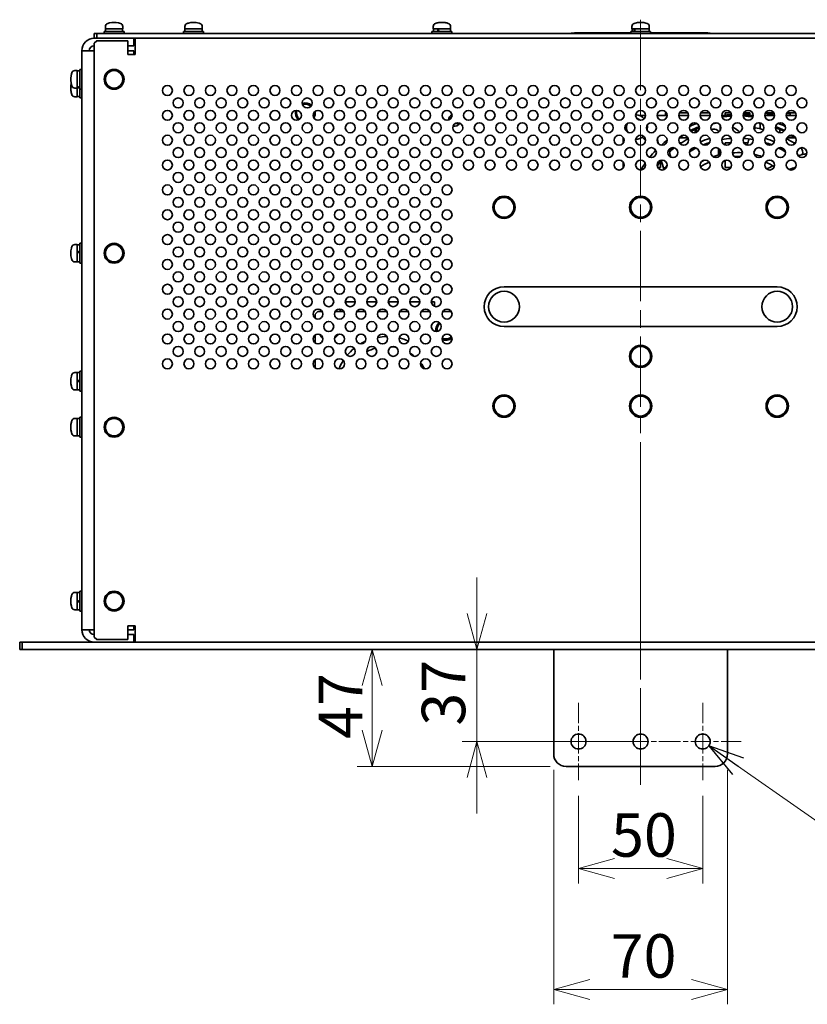
# Model space of a CAD drawing. Units: millimetres. Extents: x 100 to 2945, y 25 to 2075.
# Drawn here: x 370 to 687, y 816 to 1213 of the extents above; entities that cross this region are included whole.
import ezdxf

# ---------------------------------------------------------------- set-up
doc = ezdxf.new("R2010")
doc.units = ezdxf.units.MM
doc.header["$LTSCALE"] = 5
doc.linetypes.add('CHAIN', pattern=[0.3543, 0.2362, -0.0295, 0.0591, -0.0295])
for name, color, linetype, lineweight in [('一点鎖線(細線)', 16, 'CHAIN', 18), ('実線(中線)', 5, 'Continuous', 35), ('寸法(細線)', 7, 'Continuous', 18)]:
    doc.layers.add(name, color=color, linetype=linetype, lineweight=lineweight)
doc.styles.add('Note Text (ULVAC_寸法)', font='tahoma.ttf')
doc.dimstyles.new('Default (ULVAC)', dxfattribs={"dimscale": 5, "dimtxt": 3.5, "dimasz": 2.9, "dimexe": 1.2, "dimexo": 1.27, "dimgap": 0.8, "dimtad": 1, "dimrnd": 1e-08, "dimdsep": 46, "dimtxsty": 'Note Text (ULVAC_寸法)', "dimblk": 'Open-1', "dimcen": 0.09, "dimdle": 10, "dimclrd": 256, "dimclre": 256, "dimclrt": 256, "dimazin": 2, "dimtfac": 0.8, "dimtdec": 3, "dimtmove": 0, "dimatfit": 3, "dimldrblk": 'Open-1', "dimfxl": 1, "dimtolj": 1, "dimlwd": -1, "dimlwe": -1, "dimarcsym": 0})
doc.dimstyles.new('Default (ULVAC)$7', dxfattribs={"dimscale": 5, "dimtxt": 3.5, "dimasz": 2.9, "dimexe": 1.2, "dimexo": 1.27, "dimgap": 0.8, "dimtad": 1, "dimrnd": 1e-08, "dimdsep": 46, "dimtxsty": 'Note Text (ULVAC_寸法)', "dimblk": 'Open-1', "dimcen": 0.09, "dimdle": 10, "dimclrd": 256, "dimclre": 256, "dimclrt": 256, "dimazin": 2, "dimtfac": 0.8, "dimtdec": 3, "dimtmove": 0, "dimatfit": 3, "dimldrblk": 'Open-1', "dimfxl": 1, "dimtolj": 1, "dimlwd": -1, "dimlwe": -1, "dimarcsym": 0})

# ---------------------------------------------------------------- blocks, each defined once
blk = doc.blocks.new('Open-1')
at = {"color": 0}
for p, q in [((0, 0), (-1, 0.276)), ((-1, 0), (0, 0)), ((-1, -0.276), (0, 0))]:
    blk.add_line(p, q, dxfattribs=at)
blk = doc.blocks.new('*D14')
at = {"layer": 'Defpoints', "color": 0}
for p in [(512.2, 959.16), (512.2, 959.16), (590.26, 912.16)]:
    blk.add_point(p, dxfattribs=at)
at = {"layer": '寸法(細線)'}
for p, q in [((512.2, 926.66), (512.2, 944.66)), ((583.91, 912.16), (506.2, 912.16))]:
    blk.add_line(p, q, dxfattribs=at)
at = {"layer": '寸法(細線)', "xscale": 14.50000047683715, "yscale": 14.50000047683715, "zscale": 14.50000047683715}
for p, rotation in [((512.2, 959.16), 90), ((512.2, 912.16), 270)]:
    blk.add_blockref('Open-1', p, dxfattribs=dict(at, rotation=rotation))
at = {"layer": '寸法(細線)', "insert": (490.7, 923.19), "char_height": 17.5, "attachment_point": 1, "rotation": 90, "style": 'Note Text (ULVAC_寸法)'}
blk.add_mtext('\\A1;47', dxfattribs=at)
blk = doc.blocks.new('*D15')
at = {"layer": 'Defpoints', "color": 0}
for p in [(554.37, 959.16), (554.37, 922.16), (629.76, 922.16)]:
    blk.add_point(p, dxfattribs=at)
at = {"layer": '寸法(細線)'}
for p, q in [((554.37, 973.66), (554.37, 988.16)), ((554.37, 959.16), (554.37, 922.16)), ((623.41, 922.16), (548.37, 922.16)), ((554.37, 907.66), (554.37, 893.16))]:
    blk.add_line(p, q, dxfattribs=at)
at = {"layer": '寸法(細線)', "xscale": 14.50000047683715, "yscale": 14.50000047683715, "zscale": 14.50000047683715}
for p, rotation in [((554.37, 959.16), 270), ((554.37, 922.16), 90)]:
    blk.add_blockref('Open-1', p, dxfattribs=dict(at, rotation=rotation))
at = {"layer": '寸法(細線)', "insert": (532.14, 928.52), "char_height": 17.5, "attachment_point": 1, "rotation": 90, "style": 'Note Text (ULVAC_寸法)'}
blk.add_mtext('\\A1;37', dxfattribs=at)
blk = doc.blocks.new('*D16')
at = {"layer": 'Defpoints', "color": 0}
for p in [(595.26, 906.66), (645.26, 906.66), (645.26, 871.07)]:
    blk.add_point(p, dxfattribs=at)
at = {"layer": '寸法(細線)'}
for p, q in [((595.26, 900.31), (595.26, 865.07)), ((645.26, 900.31), (645.26, 865.07)), ((609.76, 871.07), (630.76, 871.07))]:
    blk.add_line(p, q, dxfattribs=at)
at = {"layer": '寸法(細線)', "xscale": 14.50000047683715, "yscale": 14.50000047683715, "zscale": 14.50000047683715, "rotation": 180}
blk.add_blockref('Open-1', (595.26, 871.07), dxfattribs=at)
at = {"layer": '寸法(細線)', "xscale": 14.50000047683715, "yscale": 14.50000047683715, "zscale": 14.50000047683715}
blk.add_blockref('Open-1', (645.26, 871.07), dxfattribs=at)
at = {"layer": '寸法(細線)', "insert": (608.34, 893.29), "char_height": 17.5, "attachment_point": 1, "style": 'Note Text (ULVAC_寸法)'}
blk.add_mtext('\\A1;50', dxfattribs=at)
blk = doc.blocks.new('*D17')
at = {"layer": 'Defpoints', "color": 0}
for p in [(585.26, 917.16), (655.26, 917.16), (655.26, 822.39)]:
    blk.add_point(p, dxfattribs=at)
at = {"layer": '寸法(細線)'}
for p, q in [((585.26, 910.81), (585.26, 816.39)), ((655.26, 910.81), (655.26, 816.39)), ((599.76, 822.39), (640.76, 822.39))]:
    blk.add_line(p, q, dxfattribs=at)
at = {"layer": '寸法(細線)', "xscale": 14.50000047683715, "yscale": 14.50000047683715, "zscale": 14.50000047683715, "rotation": 180}
blk.add_blockref('Open-1', (585.26, 822.39), dxfattribs=at)
at = {"layer": '寸法(細線)', "xscale": 14.50000047683715, "yscale": 14.50000047683715, "zscale": 14.50000047683715}
blk.add_blockref('Open-1', (655.26, 822.39), dxfattribs=at)
at = {"layer": '寸法(細線)', "insert": (608.19, 844.61), "char_height": 17.5, "attachment_point": 1, "style": 'Note Text (ULVAC_寸法)'}
blk.add_mtext('\\A1;70', dxfattribs=at)

msp = doc.modelspace()

# ---------------------------------------------------------------- linework, layer by layer
at = {"layer": '一点鎖線(細線)', "linetype": 'CHAIN', "ltscale": 23.990969}
for p, q in [((620.262, 1212.659), (620.262, 954.659)), ((620.262, 904.659), (620.262, 1028.659))]:
    msp.add_line(p, q, dxfattribs=at)
at = {"layer": '一点鎖線(細線)', "linetype": 'CHAIN', "ltscale": 6.889386}
for p, q in [((595.262, 937.659), (595.262, 906.659)), ((620.262, 937.659), (620.262, 906.659)), ((645.262, 937.659), (645.262, 906.659)), ((610.762, 922.159), (579.762, 922.159)), ((635.762, 922.159), (604.762, 922.159)), ((660.762, 922.159), (629.762, 922.159))]:
    msp.add_line(p, q, dxfattribs=at)
at = {"layer": '実線(中線)'}
for p, q in [((404.762, 1208.959), (404.762, 1209.938)), ((411.762, 1208.959), (404.762, 1208.959)), ((404.812, 1207.959), (404.812, 1208.959)), ((411.712, 1207.959), (411.712, 1208.959)), ((411.762, 1208.959), (411.762, 1209.938)), ((436.762, 1208.959), (436.762, 1209.938)), ((443.762, 1208.959), (436.762, 1208.959)), ((436.812, 1207.959), (436.812, 1208.959)), ((443.712, 1207.959), (443.712, 1208.959)), ((443.762, 1208.959), (443.762, 1209.938)), ((536.762, 1208.959), (536.762, 1209.938)), ((543.762, 1208.959), (536.762, 1208.959)), ((536.812, 1207.959), (536.812, 1208.959)), ((543.712, 1207.959), (543.712, 1208.959)), ((543.762, 1208.959), (543.762, 1209.938)), ((616.762, 1208.959), (616.762, 1209.938)), ((623.762, 1208.959), (616.762, 1208.959)), ((616.812, 1207.959), (616.812, 1208.959)), ((623.712, 1207.959), (623.712, 1208.959)), ((623.762, 1208.959), (623.762, 1209.938)), ((401.262, 1207.159), (400.262, 1207.159)), ((400.262, 1207.159), (400.262, 1205.159)), ((400.262, 1205.159), (401.262, 1205.159)), ((401.262, 1205.159), (401.262, 1207.159)), ((839.262, 1207.159), (401.262, 1207.159)), ((401.262, 1205.159), (839.262, 1205.159)), ((404.262, 1207.959), (412.262, 1207.959)), ((404.262, 1207.159), (404.262, 1207.959)), ((412.262, 1207.159), (412.262, 1207.959)), ((416.262, 1202.159), (416.262, 1205.159)), ((416.762, 1205.159), (823.762, 1205.159)), ((416.762, 1205.159), (416.762, 1200.159)), ((436.262, 1207.959), (444.262, 1207.959)), ((436.262, 1207.159), (436.262, 1207.959)), ((444.262, 1207.159), (444.262, 1207.959)), ((536.262, 1207.959), (544.262, 1207.959)), ((536.262, 1207.159), (536.262, 1207.959)), ((544.262, 1207.159), (544.262, 1207.959)), ((616.262, 1207.259), (592.262, 1207.259)), ((592.262, 1207.159), (592.262, 1207.259)), ((616.262, 1207.309), (593.595, 1207.309)), ((593.595, 1207.259), (593.595, 1207.309)), ((594.905, 1207.309), (594.905, 1207.359)), ((595.627, 1207.359), (594.976, 1207.359)), ((594.976, 1207.309), (594.976, 1207.359)), ((595.627, 1207.309), (595.627, 1207.359)), ((599.698, 1207.359), (595.698, 1207.359)), ((595.698, 1207.309), (595.698, 1207.359)), ((599.698, 1207.309), (599.698, 1207.359)), ((599.776, 1207.309), (599.776, 1207.359)), ((604.084, 1207.359), (602.546, 1207.359)), ((602.546, 1207.309), (602.546, 1207.359)), ((616.262, 1207.359), (604.084, 1207.359)), ((604.084, 1207.309), (604.084, 1207.359)), ((616.262, 1207.959), (624.262, 1207.959)), ((616.262, 1207.159), (616.262, 1207.959)), ((624.262, 1207.159), (624.262, 1207.959)), ((628.308, 1207.359), (624.262, 1207.359)), ((647.31, 1207.309), (624.262, 1207.309)), ((648.262, 1207.259), (624.262, 1207.259)), ((628.308, 1207.309), (628.308, 1207.359)), ((628.394, 1207.359), (628.308, 1207.359)), ((628.394, 1207.309), (628.394, 1207.359)), ((629.145, 1207.359), (628.394, 1207.359)), ((629.145, 1207.309), (629.145, 1207.359)), ((647.31, 1207.259), (647.31, 1207.309)), ((648.262, 1207.159), (648.262, 1207.259)), ((400.262, 1203.159), (401.262, 1204.159)), ((400.262, 964.159), (400.262, 1203.159)), ((413.762, 1204.159), (401.262, 1204.159)), ((413.762, 1198.659), (413.762, 1204.159)), ((416.262, 1202.159), (413.762, 1202.159)), ((400.262, 1200.159), (395.262, 1200.159)), ((395.262, 1200.159), (395.262, 967.159)), ((413.762, 1200.159), (416.262, 1200.159)), ((416.762, 1198.659), (413.762, 1198.659)), ((416.262, 1200.159), (416.262, 1198.659)), ((416.762, 1200.159), (416.762, 1198.659)), ((393.462, 1192.159), (392.483, 1192.159)), ((393.462, 1192.159), (393.462, 1185.159)), ((394.462, 1192.109), (393.462, 1192.109)), ((394.462, 1184.659), (394.462, 1192.659)), ((395.262, 1192.659), (394.462, 1192.659)), ((393.462, 1185.159), (392.483, 1185.159)), ((394.462, 1185.209), (393.462, 1185.209)), ((393.462, 1185.159), (393.462, 1181.659)), ((393.462, 1181.659), (392.483, 1181.659)), ((394.462, 1181.709), (393.462, 1181.709)), ((394.462, 1181.159), (394.462, 1184.659)), ((395.262, 1184.659), (394.462, 1184.659)), ((395.262, 1181.159), (394.462, 1181.159)), ((622.262, 1174.159), (619.573, 1174.159)), ((630.922, 1174.159), (626.922, 1174.159)), ((630.262, 1174.159), (630.262, 1175.159)), ((630.262, 1175.159), (630.654, 1175.159)), ((639.582, 1174.159), (635.582, 1174.159)), ((635.85, 1175.159), (639.314, 1175.159)), ((648.242, 1174.159), (644.242, 1174.159)), ((644.51, 1175.159), (647.974, 1175.159)), ((656.902, 1174.159), (652.902, 1174.159)), ((654.262, 1174.159), (654.262, 1175.159)), ((654.262, 1175.159), (656.634, 1175.159)), ((665.562, 1174.159), (661.562, 1174.159)), ((661.83, 1175.159), (664.262, 1175.159)), ((664.262, 1175.159), (664.262, 1174.159)), ((674.222, 1174.159), (670.222, 1174.159)), ((670.49, 1175.159), (673.954, 1175.159)), ((671.193, 1174.159), (671.215, 1174.18)), ((672.735, 1174.215), (671.284, 1174.215)), ((682.882, 1174.159), (678.882, 1174.159)), ((679.15, 1175.159), (682.614, 1175.159)), ((680.512, 1174.159), (680.512, 1175.159)), ((545.64, 1170.884), (547.295, 1170.884)), ((652.262, 1170.228), (652.262, 1168.089)), ((666.262, 1168.951), (666.262, 1170.317)), ((613.262, 1165.274), (613.262, 1163.043)), ((620.936, 1165.353), (622.136, 1164.153)), ((639.314, 1165.159), (635.85, 1165.159)), ((642.262, 1167.189), (642.262, 1168.525)), ((642.762, 1168.732), (642.762, 1167.348)), ((676.262, 1168.525), (676.262, 1167.18)), ((682.614, 1165.159), (679.15, 1165.159)), ((679.297, 1165.378), (682.352, 1165.378)), ((622.259, 1164.275), (622.136, 1164.153)), ((622.136, 1164.153), (622.258, 1164.031)), ((635.85, 1163.159), (636.783, 1163.159)), ((654.262, 1163.159), (656.634, 1163.159)), ((654.262, 1162.264), (654.262, 1163.159)), ((661.83, 1163.159), (663.43, 1163.159)), ((681.741, 1163.159), (682.614, 1163.159)), ((625.238, 1161.051), (626.434, 1159.855)), ((626.458, 1159.879), (626.434, 1159.855)), ((626.434, 1159.855), (626.485, 1159.804)), ((652.262, 1160.228), (652.262, 1158.358)), ((613.262, 1155.274), (613.262, 1153.043)), ((628.262, 1153.159), (627.19, 1153.159)), ((628.262, 1156.046), (628.262, 1153.159)), ((654.262, 1153.159), (654.262, 1156.053)), ((656.634, 1153.159), (654.262, 1153.159)), ((682.614, 1153.159), (682.206, 1153.159)), ((393.462, 1122.159), (392.483, 1122.159)), ((393.462, 1122.159), (393.462, 1115.159)), ((394.462, 1122.109), (393.462, 1122.109)), ((394.462, 1114.659), (394.462, 1122.659)), ((395.262, 1122.659), (394.462, 1122.659)), ((393.462, 1115.159), (392.483, 1115.159)), ((394.462, 1115.209), (393.462, 1115.209)), ((395.262, 1114.659), (394.462, 1114.659)), ((675.262, 1105.159), (565.262, 1105.159)), ((505.352, 1099.159), (501.352, 1099.159)), ((514.012, 1099.159), (510.012, 1099.159)), ((522.672, 1099.159), (518.672, 1099.159)), ((531.332, 1099.159), (527.332, 1099.159)), ((537.262, 1099.159), (535.992, 1099.159)), ((537.262, 1097.297), (537.262, 1099.159)), ((489.262, 1094.159), (490.262, 1095.159)), ((489.262, 1094.159), (489.262, 1092.488)), ((492.094, 1095.159), (490.262, 1095.159)), ((500.754, 1095.159), (497.29, 1095.159)), ((499.262, 1096.144), (499.262, 1095.159)), ((509.414, 1095.159), (505.95, 1095.159)), ((518.074, 1095.159), (514.61, 1095.159)), ((526.734, 1095.159), (523.27, 1095.159)), ((535.394, 1095.159), (531.93, 1095.159)), ((544.054, 1095.159), (540.59, 1095.159)), ((489.262, 1085.829), (489.262, 1082.488)), ((565.262, 1089.159), (675.262, 1089.159)), ((489.262, 1075.829), (489.262, 1072.488)), ((393.462, 1070.659), (392.483, 1070.659)), ((393.462, 1070.659), (393.462, 1063.659)), ((394.462, 1070.609), (393.462, 1070.609)), ((394.462, 1063.159), (394.462, 1071.159)), ((395.262, 1071.159), (394.462, 1071.159)), ((393.462, 1063.659), (392.483, 1063.659)), ((394.462, 1063.709), (393.462, 1063.709)), ((395.262, 1063.159), (394.462, 1063.159)), ((393.462, 1052.159), (392.483, 1052.159)), ((393.462, 1052.159), (393.462, 1045.159)), ((394.462, 1052.109), (393.462, 1052.109)), ((394.462, 1044.659), (394.462, 1052.659)), ((395.262, 1052.659), (394.462, 1052.659)), ((393.462, 1045.159), (392.483, 1045.159)), ((394.462, 1045.209), (393.462, 1045.209)), ((395.262, 1044.659), (394.462, 1044.659)), ((393.462, 982.159), (392.483, 982.159)), ((393.462, 982.159), (393.462, 975.159)), ((394.462, 982.109), (393.462, 982.109)), ((394.462, 974.659), (394.462, 982.659)), ((395.262, 982.659), (394.462, 982.659)), ((393.462, 975.159), (392.483, 975.159)), ((394.462, 975.209), (393.462, 975.209)), ((395.262, 974.659), (394.462, 974.659)), ((395.262, 967.159), (400.262, 967.159)), ((413.762, 963.159), (413.762, 968.659)), ((413.762, 968.659), (416.762, 968.659)), ((416.262, 967.159), (413.762, 967.159)), ((416.262, 968.659), (416.262, 967.159)), ((416.762, 968.659), (416.762, 967.159)), ((416.762, 967.159), (416.762, 962.159)), ((401.262, 963.159), (400.262, 964.159)), ((401.262, 963.159), (413.762, 963.159)), ((416.262, 965.159), (413.762, 965.159)), ((416.262, 965.159), (416.262, 962.159)), ((370.262, 962.159), (370.262, 959.159)), ((371.262, 962.159), (370.262, 962.159)), ((370.262, 959.159), (371.262, 959.159)), ((371.262, 959.159), (371.262, 962.159)), ((869.262, 962.159), (371.262, 962.159)), ((371.262, 959.159), (869.262, 959.159)), ((585.262, 917.159), (585.262, 959.159)), ((655.262, 959.159), (655.262, 917.159)), ((650.262, 912.159), (590.262, 912.159))]:
    msp.add_line(p, q, dxfattribs=at)
for centre, radius in [((408.262, 1188.659), 4), ((408.262, 1188.659), 3.5), ((429.742, 1184.159), 2), ((438.402, 1184.159), 2), ((447.062, 1184.159), 2), ((455.722, 1184.159), 2), ((464.382, 1184.159), 2), ((473.042, 1184.159), 2), ((481.702, 1184.159), 2), ((490.362, 1184.159), 2), ((499.022, 1184.159), 2), ((507.682, 1184.159), 2), ((516.342, 1184.159), 2), ((525.002, 1184.159), 2), ((533.662, 1184.159), 2), ((542.322, 1184.159), 2), ((550.982, 1184.159), 2), ((559.642, 1184.159), 2), ((568.302, 1184.159), 2), ((576.962, 1184.159), 2), ((585.622, 1184.159), 2), ((594.282, 1184.159), 2), ((602.942, 1184.159), 2), ((611.602, 1184.159), 2), ((620.262, 1184.159), 2), ((628.922, 1184.159), 2), ((637.582, 1184.159), 2), ((646.242, 1184.159), 2), ((654.902, 1184.159), 2), ((663.562, 1184.159), 2), ((672.222, 1184.159), 2), ((680.882, 1184.159), 2), ((434.072, 1179.159), 2), ((442.732, 1179.159), 2), ((451.392, 1179.159), 2), ((460.052, 1179.159), 2), ((468.712, 1179.159), 2), ((477.372, 1179.159), 2), ((486.032, 1179.159), 2), ((494.692, 1179.159), 2), ((503.352, 1179.159), 2), ((512.012, 1179.159), 2), ((520.672, 1179.159), 2), ((529.332, 1179.159), 2), ((537.992, 1179.159), 2), ((546.652, 1179.159), 2), ((555.312, 1179.159), 2), ((563.972, 1179.159), 2), ((572.632, 1179.159), 2), ((581.292, 1179.159), 2), ((589.952, 1179.159), 2), ((598.612, 1179.159), 2), ((607.272, 1179.159), 2), ((615.932, 1179.159), 2), ((624.592, 1179.159), 2), ((633.252, 1179.159), 2), ((641.912, 1179.159), 2), ((650.572, 1179.159), 2), ((659.232, 1179.159), 2), ((667.892, 1179.159), 2), ((676.552, 1179.159), 2), ((685.212, 1179.159), 2), ((429.742, 1174.159), 2), ((438.402, 1174.159), 2), ((447.062, 1174.159), 2), ((455.722, 1174.159), 2), ((464.382, 1174.159), 2), ((473.042, 1174.159), 2), ((481.702, 1174.159), 2), ((490.362, 1174.159), 2), ((499.022, 1174.159), 2), ((507.682, 1174.159), 2), ((516.342, 1174.159), 2), ((525.002, 1174.159), 2), ((533.662, 1174.159), 2), ((542.322, 1174.159), 2), ((550.982, 1174.159), 2), ((559.642, 1174.159), 2), ((568.302, 1174.159), 2), ((576.962, 1174.159), 2), ((585.622, 1174.159), 2), ((594.282, 1174.159), 2), ((602.942, 1174.159), 2), ((611.602, 1174.159), 2), ((620.262, 1174.159), 2), ((628.922, 1174.159), 2), ((637.582, 1174.159), 2), ((646.242, 1174.159), 2), ((654.902, 1174.159), 2), ((663.562, 1174.159), 2), ((672.222, 1174.159), 2), ((680.882, 1174.159), 2), ((434.072, 1169.159), 2), ((442.732, 1169.159), 2), ((451.392, 1169.159), 2), ((460.052, 1169.159), 2), ((468.712, 1169.159), 2), ((477.372, 1169.159), 2), ((486.032, 1169.159), 2), ((494.692, 1169.159), 2), ((503.352, 1169.159), 2), ((512.012, 1169.159), 2), ((520.672, 1169.159), 2), ((529.332, 1169.159), 2), ((537.992, 1169.159), 2), ((546.652, 1169.159), 2), ((555.312, 1169.159), 2), ((563.972, 1169.159), 2), ((572.632, 1169.159), 2), ((581.292, 1169.159), 2), ((589.952, 1169.159), 2), ((598.612, 1169.159), 2), ((607.272, 1169.159), 2), ((615.932, 1169.159), 2), ((624.592, 1169.159), 2), ((633.252, 1169.159), 2), ((641.912, 1169.159), 2), ((650.572, 1169.159), 2), ((659.232, 1169.159), 2), ((667.892, 1169.159), 2), ((676.552, 1169.159), 2), ((685.212, 1169.159), 2), ((429.742, 1164.159), 2), ((438.402, 1164.159), 2), ((447.062, 1164.159), 2), ((455.722, 1164.159), 2), ((464.382, 1164.159), 2), ((473.042, 1164.159), 2), ((481.702, 1164.159), 2), ((490.362, 1164.159), 2), ((499.022, 1164.159), 2), ((507.682, 1164.159), 2), ((516.342, 1164.159), 2), ((525.002, 1164.159), 2), ((533.662, 1164.159), 2), ((542.322, 1164.159), 2), ((550.982, 1164.159), 2), ((559.642, 1164.159), 2), ((568.302, 1164.159), 2), ((576.962, 1164.159), 2), ((585.622, 1164.159), 2), ((594.282, 1164.159), 2), ((602.942, 1164.159), 2), ((611.602, 1164.159), 2), ((620.262, 1164.159), 2), ((628.922, 1164.159), 2), ((637.582, 1164.159), 2), ((646.242, 1164.159), 2), ((654.902, 1164.159), 2), ((663.562, 1164.159), 2), ((672.222, 1164.159), 2), ((680.882, 1164.159), 2), ((434.072, 1159.159), 2), ((442.732, 1159.159), 2), ((451.392, 1159.159), 2), ((460.052, 1159.159), 2), ((468.712, 1159.159), 2), ((477.372, 1159.159), 2), ((486.032, 1159.159), 2), ((494.692, 1159.159), 2), ((503.352, 1159.159), 2), ((512.012, 1159.159), 2), ((520.672, 1159.159), 2), ((529.332, 1159.159), 2), ((537.992, 1159.159), 2), ((546.652, 1159.159), 2), ((555.312, 1159.159), 2), ((563.972, 1159.159), 2), ((572.632, 1159.159), 2), ((581.292, 1159.159), 2), ((589.952, 1159.159), 2), ((598.612, 1159.159), 2), ((607.272, 1159.159), 2), ((615.932, 1159.159), 2), ((624.592, 1159.159), 2), ((633.252, 1159.159), 2), ((641.912, 1159.159), 2), ((650.572, 1159.159), 2), ((659.232, 1159.159), 2), ((667.892, 1159.159), 2), ((676.552, 1159.159), 2), ((685.212, 1159.159), 2), ((429.742, 1154.159), 2), ((438.402, 1154.159), 2), ((447.062, 1154.159), 2), ((455.722, 1154.159), 2), ((464.382, 1154.159), 2), ((473.042, 1154.159), 2), ((481.702, 1154.159), 2), ((490.362, 1154.159), 2), ((499.022, 1154.159), 2), ((507.682, 1154.159), 2), ((516.342, 1154.159), 2), ((525.002, 1154.159), 2), ((533.662, 1154.159), 2), ((542.322, 1154.159), 2), ((550.982, 1154.159), 2), ((559.642, 1154.159), 2), ((568.302, 1154.159), 2), ((576.962, 1154.159), 2), ((585.622, 1154.159), 2), ((594.282, 1154.159), 2), ((602.942, 1154.159), 2), ((611.602, 1154.159), 2), ((620.262, 1154.159), 2), ((628.922, 1154.159), 2), ((637.582, 1154.159), 2), ((646.242, 1154.159), 2), ((654.902, 1154.159), 2), ((663.562, 1154.159), 2), ((672.222, 1154.159), 2), ((680.882, 1154.159), 2), ((434.072, 1149.159), 2), ((442.732, 1149.159), 2), ((451.392, 1149.159), 2), ((460.052, 1149.159), 2), ((468.712, 1149.159), 2), ((477.372, 1149.159), 2), ((486.032, 1149.159), 2), ((494.692, 1149.159), 2), ((503.352, 1149.159), 2), ((512.012, 1149.159), 2), ((520.672, 1149.159), 2), ((529.332, 1149.159), 2), ((537.992, 1149.159), 2), ((429.742, 1144.159), 2), ((438.402, 1144.159), 2), ((447.062, 1144.159), 2), ((455.722, 1144.159), 2), ((464.382, 1144.159), 2), ((473.042, 1144.159), 2), ((481.702, 1144.159), 2), ((490.362, 1144.159), 2), ((499.022, 1144.159), 2), ((507.682, 1144.159), 2), ((516.342, 1144.159), 2), ((525.002, 1144.159), 2), ((533.662, 1144.159), 2), ((542.322, 1144.159), 2), ((565.262, 1137.159), 4.5), ((620.262, 1137.159), 4.5), ((675.262, 1137.159), 4.5), ((434.072, 1139.159), 2), ((442.732, 1139.159), 2), ((451.392, 1139.159), 2), ((460.052, 1139.159), 2), ((468.712, 1139.159), 2), ((477.372, 1139.159), 2), ((486.032, 1139.159), 2), ((494.692, 1139.159), 2), ((503.352, 1139.159), 2), ((512.012, 1139.159), 2), ((520.672, 1139.159), 2), ((529.332, 1139.159), 2), ((537.992, 1139.159), 2), ((565.262, 1137.159), 4), ((620.262, 1137.159), 4), ((675.262, 1137.159), 4), ((429.742, 1134.159), 2), ((438.402, 1134.159), 2), ((447.062, 1134.159), 2), ((455.722, 1134.159), 2), ((464.382, 1134.159), 2), ((473.042, 1134.159), 2), ((481.702, 1134.159), 2), ((490.362, 1134.159), 2), ((499.022, 1134.159), 2), ((507.682, 1134.159), 2), ((516.342, 1134.159), 2), ((525.002, 1134.159), 2), ((533.662, 1134.159), 2), ((542.322, 1134.159), 2), ((434.072, 1129.159), 2), ((442.732, 1129.159), 2), ((451.392, 1129.159), 2), ((460.052, 1129.159), 2), ((468.712, 1129.159), 2), ((477.372, 1129.159), 2), ((486.032, 1129.159), 2), ((494.692, 1129.159), 2), ((503.352, 1129.159), 2), ((512.012, 1129.159), 2), ((520.672, 1129.159), 2), ((529.332, 1129.159), 2), ((537.992, 1129.159), 2), ((429.742, 1124.159), 2), ((438.402, 1124.159), 2), ((447.062, 1124.159), 2), ((455.722, 1124.159), 2), ((464.382, 1124.159), 2), ((473.042, 1124.159), 2), ((481.702, 1124.159), 2), ((490.362, 1124.159), 2), ((499.022, 1124.159), 2), ((507.682, 1124.159), 2), ((516.342, 1124.159), 2), ((525.002, 1124.159), 2), ((533.662, 1124.159), 2), ((542.322, 1124.159), 2), ((408.262, 1118.659), 4), ((408.262, 1118.659), 3.5), ((434.072, 1119.159), 2), ((442.732, 1119.159), 2), ((451.392, 1119.159), 2), ((460.052, 1119.159), 2), ((468.712, 1119.159), 2), ((477.372, 1119.159), 2), ((486.032, 1119.159), 2), ((494.692, 1119.159), 2), ((503.352, 1119.159), 2), ((512.012, 1119.159), 2), ((520.672, 1119.159), 2), ((529.332, 1119.159), 2), ((537.992, 1119.159), 2), ((429.742, 1114.159), 2), ((438.402, 1114.159), 2), ((447.062, 1114.159), 2), ((455.722, 1114.159), 2), ((464.382, 1114.159), 2), ((473.042, 1114.159), 2), ((481.702, 1114.159), 2), ((490.362, 1114.159), 2), ((499.022, 1114.159), 2), ((507.682, 1114.159), 2), ((516.342, 1114.159), 2), ((525.002, 1114.159), 2), ((533.662, 1114.159), 2), ((542.322, 1114.159), 2), ((434.072, 1109.159), 2), ((442.732, 1109.159), 2), ((451.392, 1109.159), 2), ((460.052, 1109.159), 2), ((468.712, 1109.159), 2), ((477.372, 1109.159), 2), ((486.032, 1109.159), 2), ((494.692, 1109.159), 2), ((503.352, 1109.159), 2), ((512.012, 1109.159), 2), ((520.672, 1109.159), 2), ((529.332, 1109.159), 2), ((537.992, 1109.159), 2), ((429.742, 1104.159), 2), ((438.402, 1104.159), 2), ((447.062, 1104.159), 2), ((455.722, 1104.159), 2), ((464.382, 1104.159), 2), ((473.042, 1104.159), 2), ((481.702, 1104.159), 2), ((490.362, 1104.159), 2), ((499.022, 1104.159), 2), ((507.682, 1104.159), 2), ((516.342, 1104.159), 2), ((525.002, 1104.159), 2), ((533.662, 1104.159), 2), ((542.322, 1104.159), 2), ((565.262, 1097.159), 6.2), ((675.262, 1097.159), 6.2), ((434.072, 1099.159), 2), ((442.732, 1099.159), 2), ((451.392, 1099.159), 2), ((460.052, 1099.159), 2), ((468.712, 1099.159), 2), ((477.372, 1099.159), 2), ((486.032, 1099.159), 2), ((494.692, 1099.159), 2), ((503.352, 1099.159), 2), ((512.012, 1099.159), 2), ((520.672, 1099.159), 2), ((529.332, 1099.159), 2), ((537.992, 1099.159), 2), ((429.742, 1094.159), 2), ((438.402, 1094.159), 2), ((447.062, 1094.159), 2), ((455.722, 1094.159), 2), ((464.382, 1094.159), 2), ((473.042, 1094.159), 2), ((481.702, 1094.159), 2), ((490.362, 1094.159), 2), ((499.022, 1094.159), 2), ((507.682, 1094.159), 2), ((516.342, 1094.159), 2), ((525.002, 1094.159), 2), ((533.662, 1094.159), 2), ((542.322, 1094.159), 2), ((434.072, 1089.159), 2), ((442.732, 1089.159), 2), ((451.392, 1089.159), 2), ((460.052, 1089.159), 2), ((468.712, 1089.159), 2), ((477.372, 1089.159), 2), ((486.032, 1089.159), 2), ((494.692, 1089.159), 2), ((503.352, 1089.159), 2), ((512.012, 1089.159), 2), ((520.672, 1089.159), 2), ((529.332, 1089.159), 2), ((537.992, 1089.159), 2), ((429.742, 1084.159), 2), ((438.402, 1084.159), 2), ((447.062, 1084.159), 2), ((455.722, 1084.159), 2), ((464.382, 1084.159), 2), ((473.042, 1084.159), 2), ((481.702, 1084.159), 2), ((490.362, 1084.159), 2), ((499.022, 1084.159), 2), ((507.682, 1084.159), 2), ((516.342, 1084.159), 2), ((525.002, 1084.159), 2), ((533.662, 1084.159), 2), ((542.322, 1084.159), 2), ((434.072, 1079.159), 2), ((442.732, 1079.159), 2), ((451.392, 1079.159), 2), ((460.052, 1079.159), 2), ((468.712, 1079.159), 2), ((477.372, 1079.159), 2), ((486.032, 1079.159), 2), ((494.692, 1079.159), 2), ((503.352, 1079.159), 2), ((512.012, 1079.159), 2), ((520.672, 1079.159), 2), ((529.332, 1079.159), 2), ((537.992, 1079.159), 2), ((620.262, 1077.159), 4.5), ((620.262, 1077.159), 4), ((429.742, 1074.159), 2), ((438.402, 1074.159), 2), ((447.062, 1074.159), 2), ((455.722, 1074.159), 2), ((464.382, 1074.159), 2), ((473.042, 1074.159), 2), ((481.702, 1074.159), 2), ((490.362, 1074.159), 2), ((499.022, 1074.159), 2), ((507.682, 1074.159), 2), ((516.342, 1074.159), 2), ((525.002, 1074.159), 2), ((533.662, 1074.159), 2), ((542.322, 1074.159), 2), ((565.262, 1057.159), 4.5), ((565.262, 1057.159), 4), ((620.262, 1057.159), 4.5), ((620.262, 1057.159), 4), ((675.262, 1057.159), 4.5), ((675.262, 1057.159), 4), ((408.262, 1048.659), 4), ((408.262, 1048.659), 3.5), ((408.262, 978.659), 4), ((408.262, 978.659), 3.5), ((595.262, 922.159), 3), ((620.262, 922.159), 3), ((645.262, 922.159), 3)]:
    msp.add_circle(centre, radius, dxfattribs=at)
for centre, radius, start, end in [((406.062, 1209.938), 1.3, 106.60155, 180), ((408.262, 1202.559), 9, 101.40426, 106.60155), ((408.262, 1202.559), 9, 78.59574, 101.40426), ((408.262, 1202.559), 9, 73.39845, 78.59574), ((410.462, 1209.938), 1.3, 0, 73.39845), ((438.062, 1209.938), 1.3, 106.60155, 180), ((440.262, 1202.559), 9, 103.27911, 106.60155), ((440.262, 1202.559), 9, 76.72089, 103.27911), ((440.262, 1202.559), 9, 73.39845, 76.72089), ((442.462, 1209.938), 1.3, 0, 73.39845), ((538.062, 1209.938), 1.3, 106.60155, 180), ((540.262, 1202.559), 9, 98.24554, 106.60155), ((540.262, 1202.559), 9, 81.75446, 98.24554), ((540.262, 1202.559), 9, 73.39845, 81.75446), ((542.462, 1209.938), 1.3, 0, 73.39845), ((618.062, 1209.938), 1.3, 106.60155, 180), ((620.262, 1202.559), 9, 95.48515, 106.60155), ((620.262, 1202.559), 9, 84.51485, 95.48515), ((620.262, 1202.559), 9, 73.39845, 84.51485), ((622.462, 1209.938), 1.3, 0, 73.39845), ((400.262, 1200.159), 5, 90, 180), ((400.262, 1200.159), 2, 90, 180), ((399.862, 1188.659), 9, 171.58416, 188.41584), ((399.862, 1188.659), 9, 163.39845, 171.58416), ((392.483, 1190.859), 1.3, 90, 163.39845), ((399.862, 1185.159), 9, 173.86453, 186.13547), ((399.862, 1185.159), 9, 168.78773, 173.86453), ((399.862, 1188.659), 9, 188.41584, 196.60155), ((392.483, 1186.459), 1.3, 196.60155, 270), ((399.862, 1185.159), 9, 186.13547, 196.60155), ((392.483, 1182.959), 1.3, 196.60155, 270), ((485.262, 1175.159), 4, 50.43643, 107.77127), ((485.262, 1175.159), 3.5, 49.70815, 108.49955), ((485.262, 1175.159), 4, 165.9022, 225.47778), ((485.262, 1175.159), 3.5, 163.57453, 227.80545), ((485.262, 1175.159), 3.5, 334.65353, 3.15902), ((485.262, 1175.159), 4, 328.66781, 9.14474), ((545.262, 1172.159), 2.4, 113.32863, 178.21865), ((618.012, 1169.409), 5, 42.34362, 86.96402), ((659.262, 1128.159), 45.8, 92.97521, 97.85372), ((659.262, 1128.159), 45.8, 82.21876, 87.10045), ((545.262, 1172.159), 2.4, 257.96367, 331.75605), ((618.012, 1169.409), 3.5, 156.37896, 217.32831), ((618.012, 1169.409), 3.5, 51.83734, 77.47031), ((618.012, 1169.409), 5, 345.61811, 10.0302), ((659.262, 1128.159), 45.8, 110.98674, 114.88658), ((659.262, 1128.159), 44.2, 110.38647, 115.48685), ((659.262, 1128.159), 43.8, 110.51542, 115.3579), ((659.262, 1128.159), 43.8, 101.08891, 102.84472), ((688.217, 1154.63), 26.213, 146.38734, 147.97484), ((659.262, 1128.159), 41.597, 75.39967, 80.13766), ((659.262, 1128.159), 43.8, 77.28468, 78.94223), ((659.262, 1128.159), 45.8, 74.03087, 74.49992), ((659.262, 1128.159), 43.8, 64.70114, 69.56785), ((659.262, 1128.159), 44.2, 64.57893, 69.69005), ((659.262, 1128.159), 45.8, 65.20914, 69.05984), ((618.012, 1169.409), 5, 273.05641, 313.34077), ((659.262, 1128.159), 43.8, 119.82886, 122.28571), ((659.262, 1128.159), 41.597, 103.7787, 104.67754), ((649.887, 1166.388), 2.235, 31.88208, 103.7787), ((659.262, 1128.159), 43.8, 57.86725, 60.15844), ((693.639, 1172.159), 67, 186.27427, 187.81948), ((659.262, 1128.159), 45.8, 128.22708, 132.01981), ((659.262, 1128.159), 41.597, 127.69376, 131.09109), ((659.262, 1128.159), 41.597, 118.37949, 123.73508), ((659.262, 1128.159), 38.4, 106.89948, 112.86726), ((659.262, 1128.159), 36.8, 107.83333, 111.93341), ((659.262, 1128.159), 36.8, 93.88346, 99.92758), ((659.262, 1128.159), 36.8, 80.16941, 86.20781), ((688.217, 1154.63), 26.213, 157.51994, 163.19779), ((659.262, 1128.159), 38.4, 67.2184, 73.18385), ((659.262, 1128.159), 36.8, 68.11673, 72.28552), ((659.262, 1128.159), 41.597, 56.32514, 61.70055), ((683.306, 1159.324), 2.235, 333.63591, 52.06211), ((659.262, 1128.159), 45.8, 136.00085, 140.52086), ((693.639, 1172.159), 63, 190.70028, 193.59795), ((659.262, 1128.159), 36.8, 116.79285, 121.67666), ((659.262, 1128.159), 31, 102.75045, 108.56832), ((724.127, 1157.382), 72.549, 177.27101, 179.36043), ((659.262, 1128.159), 31, 86.35831, 93.75259), ((659.262, 1128.159), 29.4, 87.77788, 92.33301), ((659.262, 1128.159), 31, 71.51222, 77.37475), ((659.262, 1128.159), 36.8, 58.446, 63.25352), ((703.262, 1093.782), 67, 103.88497, 106.98373), ((659.262, 1128.159), 45.8, 144.22201, 148.39785), ((693.639, 1172.159), 67, 193.84133, 197.0422), ((659.262, 1128.159), 38.4, 137.56765, 141.2422), ((659.262, 1128.159), 29.4, 112.73154, 120.46906), ((659.262, 1128.159), 31, 115.54588, 117.65472), ((659.262, 1128.159), 29.4, 59.64392, 67.3671), ((703.262, 1093.782), 67, 116.30688, 118.73005), ((659.262, 1128.159), 31, 62.64854, 64.36248), ((703.262, 1093.782), 63, 109.04582, 111.63074), ((392.483, 1120.859), 1.3, 90, 163.39845), ((399.862, 1118.659), 9, 166.76225, 193.23775), ((399.862, 1118.659), 9, 163.39845, 166.76225), ((399.862, 1118.659), 9, 193.23775, 196.60155), ((392.483, 1116.459), 1.3, 196.60155, 270), ((565.262, 1097.159), 8, 90, 270), ((675.262, 1097.159), 8, 270, 90), ((494.762, 1087.659), 3.5, 90.65262, 94.69111), ((541.762, 1087.659), 4, 129.57073, 187.03622), ((541.762, 1087.659), 3.5, 128.77452, 187.83244), ((494.762, 1087.659), 4, 204.33224, 232.66906), ((494.762, 1087.659), 4, 304.589, 336.5982), ((518.262, 1064.159), 21, 114.81755, 120.94013), ((518.262, 1064.159), 21, 90.51148, 100.4557), ((518.262, 1064.159), 21, 65.93854, 76.81383), ((541.762, 1087.659), 4, 249.11642, 309.06413), ((541.762, 1087.659), 3.5, 246.11074, 312.06981), ((518.262, 1064.159), 21, 129.40342, 140.25178), ((518.262, 1064.159), 17, 106.22519, 119.01454), ((518.262, 1064.159), 17, 77.82085, 83.92412), ((518.262, 1064.159), 17, 49.89962, 57.24572), ((518.262, 1064.159), 21, 147.48855, 157.58509), ((518.262, 1064.159), 17, 28.24659, 37.74882), ((392.483, 1069.359), 1.3, 90, 163.39845), ((399.862, 1067.159), 9, 166.90156, 193.09844), ((399.862, 1067.159), 9, 163.39845, 166.90156), ((399.862, 1067.159), 9, 193.09844, 196.60155), ((392.483, 1064.959), 1.3, 196.60155, 270), ((399.862, 1048.659), 9, 166.90514, 193.09486), ((399.862, 1048.659), 9, 163.39845, 166.90514), ((392.483, 1050.859), 1.3, 90, 163.39845), ((399.862, 1048.659), 9, 193.09486, 196.60155), ((392.483, 1046.459), 1.3, 196.60155, 270), ((399.862, 978.659), 9, 166.90647, 193.09353), ((399.862, 978.659), 9, 163.39845, 166.90647), ((392.483, 980.859), 1.3, 90, 163.39845), ((399.862, 978.659), 9, 193.09353, 196.60155), ((392.483, 976.459), 1.3, 196.60155, 270), ((400.262, 967.159), 5, 180, 270), ((400.262, 967.159), 2, 180, 270), ((590.262, 917.159), 5, 180, 270), ((650.262, 917.159), 5, 270, 0)]:
    msp.add_arc(centre, radius, start, end, dxfattribs=at)
for centre, major_axis, ratio, start_param, end_param in [((540.262, 1207.959), (-3.173, 9.468), 0.1431768, 1.4171619, 1.5228572), ((540.262, 1208.959), (-3.173, 9.468), 0.1431768, 1.5228572, 1.6285525), ((620.262, 1207.959), (-2.625, 9.458), 0.2367417, 1.3995024, 1.5051977), ((620.262, 1208.959), (-2.625, 9.458), 0.2367417, 1.5051977, 1.610893), ((393.462, 1188.659), (-9.464, -1.641), 0.3206278, 1.5152435, 1.6209388), ((394.462, 1188.659), (-9.464, -1.641), 0.3206278, 1.4095482, 1.5152435), ((662.638, 1168.659), (0, 6.35), 0.1111457, 0.3237854, 0.5233661), ((662.638, 1168.659), (0, 6.35), 0.1111457, 5.8722123, 5.9664275), ((662.638, 1168.659), (0, 6.35), 0.1111457, 5.7598192, 5.8722123), ((671.284, 1168.659), (0, 5.556), 0.1111457, 6.1407714, 6.3952584), ((672.735, 1168.659), (0, -7.112), 0.1111457, 3.7778172, 3.8157232), ((672.735, 1168.659), (0, -7.112), 0.1111457, 3.652939, 3.7778172), ((672.735, 1168.659), (0, 5.556), 0.1111457, 6.1407714, 6.2831853), ((672.735, 1168.659), (0, 7.112), 0.1111457, 5.5964829, 5.7733537), ((667.687, 1168.659), (0, -6.35), 0.1111457, 1.6834221, 1.9496228), ((667.687, 1168.659), (0, -6.35), 0.1111457, 1.5838049, 1.6834221), ((393.462, 1118.659), (-9.477, -3.421), 0.0473988, 4.589588, 4.6952833), ((393.462, 1118.659), (-5.632, -2.033), 0.0473988, 4.5167905, 4.6952833), ((394.462, 1118.659), (-9.477, -3.421), 0.0473988, 4.6952833, 4.8009786), ((393.462, 1067.159), (-9.479, -3.449), 0.0106835, 4.6028069, 4.7085022), ((393.462, 1067.159), (-5.632, -2.049), 0.0106835, 4.5300094, 4.7085022), ((394.462, 1067.159), (-9.479, -3.449), 0.0106835, 4.7085022, 4.8141975), ((393.462, 978.659), (-9.479, -3.45), 0.0061599, 1.5685546, 1.6742499), ((394.462, 978.659), (-5.632, -2.05), 0.0061599, 1.3900619, 1.5685546), ((394.462, 978.659), (-9.479, -3.45), 0.0061599, 1.4628593, 1.5685546)]:
    msp.add_ellipse(centre, major_axis=major_axis, ratio=ratio, start_param=start_param, end_param=end_param, dxfattribs=at)
for points, degree in [([(594.976, 1207.359), (594.905, 1207.359), (594.905, 1207.359)], 2), ([(595.698, 1207.359), (595.627, 1207.359), (595.627, 1207.359)], 2), ([(599.776, 1207.359), (599.776, 1207.359), (599.698, 1207.359)], 2), ([(656.881, 1174.447), (656.006, 1174.402), (655.133, 1174.353), (654.262, 1174.301)], 3), ([(674.091, 1174.871), (672.837, 1174.865), (671.587, 1174.856), (670.343, 1174.842)], 3), ([(680.512, 1174.884), (680.014, 1174.884), (679.515, 1174.883), (679.018, 1174.883)], 3), ([(628.262, 1155.956), (627.78, 1155.243), (627.349, 1154.488), (626.975, 1153.706)], 3)]:
    msp.add_open_spline(points, degree=degree, dxfattribs=at)
for points, knots in [([(664.262, 1174.733), (663.868, 1174.722), (663.475, 1174.711), (662.595, 1174.685), (662.109, 1174.669), (661.624, 1174.652)], [0.093109881, 0.093109881, 0.093109881, 0.093109881, 0.1, 0.1, 0.108545181, 0.108545181, 0.108545181, 0.108545181]), ([(657.265, 1169.522), (657.981, 1169.077), (658.677, 1168.601), (659.638, 1167.874), (659.926, 1167.647), (660.21, 1167.414)], [1.52504871, 1.52504871, 1.52504871, 1.52504871, 1.77745488, 1.77745488, 1.88764258, 1.88764258, 1.88764258, 1.88764258]), ([(633.674, 1161.113), (633.177, 1160.81), (632.695, 1160.485), (632.105, 1160.04), (631.979, 1159.943), (631.854, 1159.843)], [111.20777681, 111.20777681, 111.20777681, 111.20777681, 111.38265761, 111.38265761, 111.43076213, 111.43076213, 111.43076213, 111.43076213])]:
    msp.add_open_spline(points, degree=3, knots=knots, dxfattribs=at)
for points, weights in [([(662.876, 1174.693), (662.893, 1174.586), (662.92, 1174.48)], [1.00977554288, 1.00576273518, 1]), ([(662.92, 1174.48), (662.961, 1174.32), (663.025, 1174.159)], [1, 1.00868126331, 1.01339126423]), ([(673.155, 1174.866), (673.297, 1174.522), (673.566, 1174.159)], [1.0120695562, 1.02220517645, 1.01746923413]), ([(668.388, 1169.372), (668.378, 1170.184), (668.268, 1171.023)], [1, 1.01786617866, 1.0189123543]), ([(668.381, 1168.744), (668.392, 1169.059), (668.388, 1169.372)], [1.01119799765, 1.00682697241, 1]), ([(682.602, 1165.159), (682.596, 1165.179), (682.589, 1165.2)], [1.00570802507, 1.005212689, 1.00469886242])]:
    msp.add_rational_spline(points, weights, degree=2, dxfattribs=at)

# ---------------------------------------------------------------- dimensions: what is measured, and where the dimension line sits
at = {"layer": '寸法(細線)'}
for base, p1, p2, angle, override, picture, middle in [((554.366, 922.159), (554.366, 959.159), (629.762, 922.159), 270, {"dimdec": 2, "dimse1": 1, "dimtp": 0, "dimtm": 0, "dimtdec": 3, "dimtofl": 1, "dimatfit": 1}, '*D15', (554.366, 940.659)), ((512.204, 959.159), (590.262, 912.159), (512.204, 959.159), 90, {"dimdec": 2, "dimse2": 1, "dimtp": 0, "dimtm": 0, "dimtdec": 3, "dimtofl": 0, "dimatfit": 1}, '*D14', (512.204, 935.659)), ((645.262, 871.069), (595.262, 906.659), (645.262, 906.659), 180, {"dimdec": 2, "dimtp": 0, "dimtm": 0, "dimtdec": 3, "dimtofl": 0, "dimatfit": 1}, '*D16', (620.262, 871.069))]:
    dim = msp.add_linear_dim(base=base, p1=p1, p2=p2, angle=angle, dimstyle='Default (ULVAC)', override=override, dxfattribs=at)
    dim.commit()
    dim.dimension.update_dxf_attribs({"geometry": picture, "text_midpoint": middle, "dimtype": 160})
dim = msp.add_linear_dim(base=(655.262, 822.395), p1=(585.262, 917.159), p2=(655.262, 917.159), dimstyle='Default (ULVAC)', override={"dimdec": 2, "dimtp": 0, "dimtm": 0, "dimtdec": 3, "dimtofl": 0, "dimatfit": 1}, dxfattribs=at)
dim.commit()
dim.dimension.update_dxf_attribs({"geometry": '*D17', "text_midpoint": (620.262, 822.395), "dimtype": 160})

# ---------------------------------------------------------------- leaders
at = {"layer": '寸法(細線)', "annotation_type": 0, "has_hookline": 1, "hookline_direction": 0, "text_width": 53.252}
msp.add_leader([(647.704, 920.417), (696.859, 886.054), (711.359, 886.054)], dimstyle='Default (ULVAC)$7', override={"dimgap": 0, "dimtad": 1}, dxfattribs=at)

doc.saveas('drawing.dxf')
